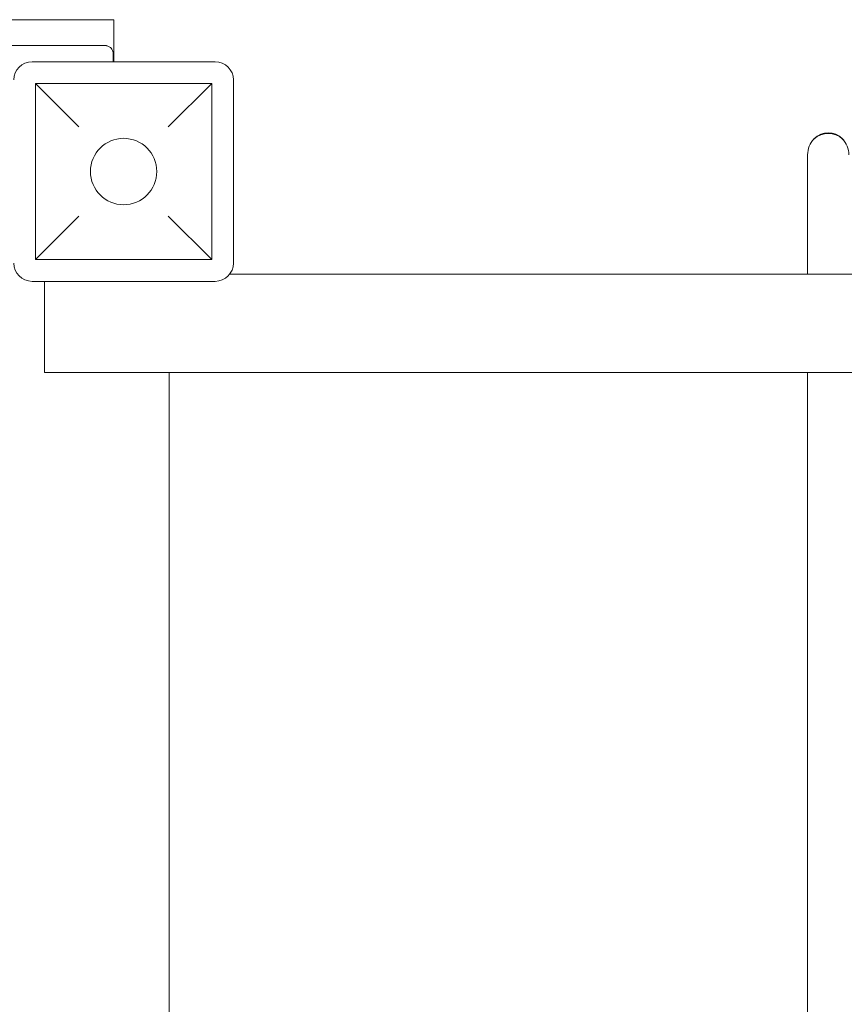
# Model space of a CAD drawing. Units: millimetres. Extents: x -8715 to 3972, y -8270 to 90.
# Drawn here: x -6302 to -5942, y -2641 to -2210 of the extents above; entities that cross this region are included whole.
import ezdxf

# ---------------------------------------------------------------- set-up
doc = ezdxf.new("R2010")
doc.units = ezdxf.units.MM

# ---------------------------------------------------------------- blocks, each defined once
blk = doc.blocks.new('A$C542865D9')
at = {"color": 0, "linetype": 'Continuous', "lineweight": 0}
for p, q in [((-6261.34, -2210.28), (-7151.34, -2210.28)), ((-6261.34, -2228.63), (-6261.34, -2210.28)), ((-6264.62, -2221.6), (-6707.45, -2221.6)), ((-6261.62, -2228.6), (-6261.62, -2224.6)), ((-6217.06, -2228.63), (-6297.06, -2228.63)), ((-6209.06, -2316.63), (-6209.06, -2236.63)), ((-6295.56, -2238.13), (-6218.56, -2238.13)), ((-6276.56, -2257.13), (-6295.56, -2238.13)), ((-6295.56, -2315.13), (-6295.56, -2238.13)), ((-6218.56, -2238.13), (-6237.56, -2257.13)), ((-6218.56, -2315.13), (-6218.56, -2238.13)), ((-5958.19, -2269.36), (-5958.19, -2321.47)), ((-6295.56, -2315.13), (-6276.56, -2296.13)), ((-6237.56, -2296.13), (-6218.56, -2315.13)), ((-6295.56, -2315.13), (-6218.56, -2315.13)), ((-6210.69, -2321.47), (-4502.96, -2321.47)), ((-6297.06, -2324.63), (-6217.06, -2324.63)), ((-6291.61, -2324.63), (-6291.61, -2364.47)), ((-6291.61, -2364.47), (-4421.61, -2364.47)), ((-6237.12, -2364.47), (-6237.12, -2681.67)), ((-5958.19, -2364.47), (-5958.19, -2489.37)), ((-5958.19, -2489.37), (-5958.19, -2694.19))]:
    blk.add_line(p, q, dxfattribs=at)
blk.add_circle((-6257.06, -2276.63), 14.5, dxfattribs=at)
for centre, start, end in [((-6297.06, -2236.63), 90, 180), ((-6217.06, -2236.63), 0, 90), ((-6297.06, -2316.63), 180, 270), ((-6217.06, -2316.63), 270, 0)]:
    blk.add_arc(centre, 8, start, end, dxfattribs=at)
for centre, major_axis, ratio, start_param, end_param in [((-5949.19, -2268.98), (0, -9.25), 0.972763, 2.375406, 3.907779), ((-5949.19, -2268.82), (0, 9.03), 0.996927, 5.516999, 7.049372), ((-5949.19, -2268.82), (-9, 0), 0.985733, 3.946203, 5.478575), ((-5949.19, -2269.36), (0, -9.62), 0.935502, 3.907779, 4.712389), ((-5949.19, -2270.63), (0, -11.55), 0.779549, 3.907779, 3.991124), ((-5949.19, -2270.63), (0, -11.55), 0.779549, 2.292062, 2.375406), ((-5949.19, -2269.36), (0, -9.62), 0.935502, 1.570796, 2.375406)]:
    blk.add_ellipse(centre, major_axis=major_axis, ratio=ratio, start_param=start_param, end_param=end_param, dxfattribs=at)
blk.add_open_spline([(-6261.62, -2224.59), (-6261.68, -2224.27), (-6261.78, -2223.96), (-6262.09, -2223.32), (-6262.31, -2223.01), (-6262.88, -2222.39), (-6263.26, -2222.12), (-6263.86, -2221.82), (-6264.05, -2221.75), (-6264.29, -2221.68), (-6264.38, -2221.66), (-6264.54, -2221.62), (-6264.59, -2221.61), (-6264.62, -2221.6)], degree=3, knots=[0.012399, 0.012399, 0.012399, 0.012399, 1.00769, 1.00769, 2.250487, 2.250487, 3.95939, 3.95939, 4.919758, 4.919758, 5.44022, 5.44022, 6.053017, 6.053017, 6.053017, 6.053017], dxfattribs=at)
for points in [[(-6261.62, -2224.59), (-6261.62, -2224.6), (-6261.62, -2224.6), (-6261.62, -2224.6)], [(-6261.62, -2228.6), (-6261.62, -2228.61), (-6261.62, -2228.61), (-6261.62, -2228.62)], [(-6261.62, -2228.63), (-6261.62, -2228.63), (-6261.62, -2228.62), (-6261.62, -2228.62)]]:
    blk.add_open_spline(points, degree=3, dxfattribs=at)

msp = doc.modelspace()

# ---------------------------------------------------------------- block references
msp.add_blockref('A$C542865D9', (0, 0))

doc.saveas('drawing.dxf')
